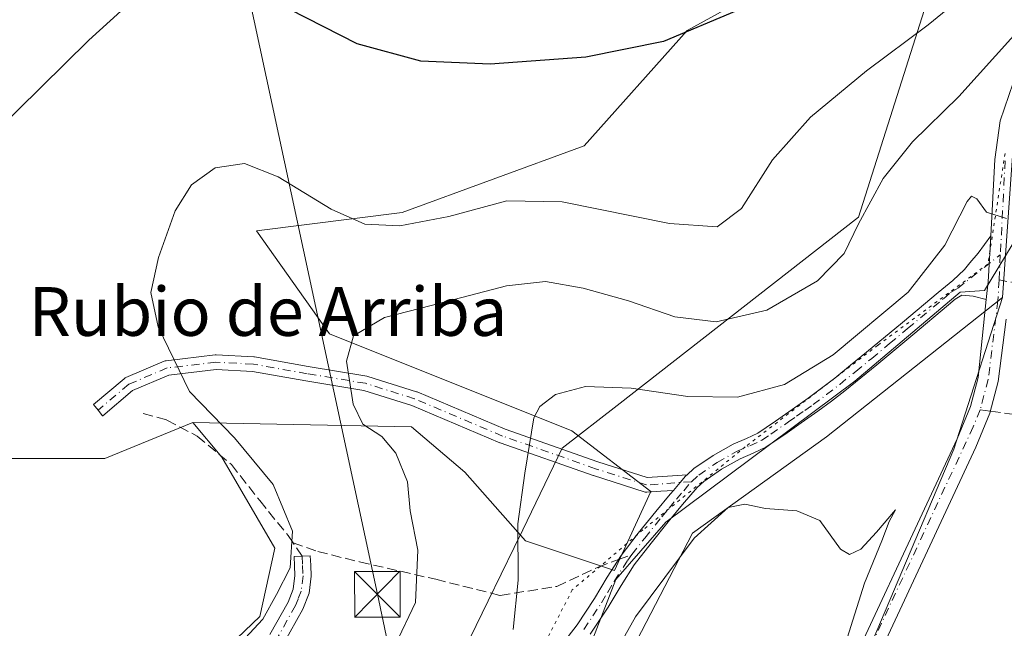
# Model space of a CAD drawing. Units: metres. Extents: x 559932 to 563388, y 4700931 to 4703274.
# Drawn here: x 562067 to 562229, y 4702717 to 4702817 of the extents above; entities that cross this region are included whole.
import ezdxf
from ezdxf.enums import TextEntityAlignment as Align

# ---------------------------------------------------------------- set-up
doc = ezdxf.new("R2010")
doc.units = ezdxf.units.M
doc.header["$MEASUREMENT"] = 0
for name, pattern in [('DGN Style 3', [2.307223458686699, 1.648016756204785, -0.6592067024819142]), ('DGN Style 4', [2.6384748266838614, 1.318413404963828, -0.6592067024819142, 0.001648016756204785, -0.6592067024819142]), ('DGN Style 5', [1.1536117293433497, 0.4944050268614355, -0.6592067024819142])]:
    doc.linetypes.add(name, pattern=pattern)
for name, color, linetype, lineweight in [('Arbolado forestal CxS', 92, 'Continuous', 0), ('Camino Cxs', 7, 'Continuous', 0), ('Camino eje', 30, 'DGN Style 4', 13), ('Corriente artificial lineal oculto', 135, 'DGN Style 4', 13), ('Cultivos herbáceos CxS', 92, 'Continuous', 0), ('Cultivos leñosos CxS', 92, 'Continuous', 0), ('Curva de nivel maestra', 30, 'Continuous', 30), ('Curva de nivel normal', 30, 'Continuous', 0), ('Pista no pavimentada Cxs', 111, 'Continuous', 0), ('Pista no pavimentada eje', 91, 'DGN Style 4', 0), ('Senda', 7, 'DGN Style 3', 0), ('Senda no paivmentada conexión', 7, 'DGN Style 3', 0), ('Tendido', 6, 'Continuous', 0), ('Texto cartográfico', 7, 'Continuous', 0), ('Torre de tendido puntual', 7, 'Continuous', 0), ('Vía pecuaria CxS', 92, 'Continuous', 13), ('Vía pecuaria eje', 92, 'DGN Style 5', 0)]:
    doc.layers.add(name, color=color, linetype=linetype, lineweight=lineweight)
doc.styles.add('Style-Arial', font='txt')

# ---------------------------------------------------------------- blocks, each defined once
blk = doc.blocks.new('*U11')
at = {"layer": 'Cultivos herbáceos CxS', "color": 92, "linetype": 'Continuous', "lineweight": 0}
for points in [[(562232.4112, 4702685.6483, 412.6772000000055), (562223.6870999997, 4702685.6483, 411.438599999994), (562209.9774000002, 4702696.8737, 407.0880999999936), (562202.4994999999, 4702703.1099, 405.2130000000034), (562220.8136999998, 4702746.256300001, 406.9710000000051), (562228.7802999998, 4702771.149700001, 409.2079999999987), (562230.7732999995, 4702799.031500001, 412.3635000000068)], [(562205.8792000003, 4702830.8959, 426.1116999999941), (562177.0014000004, 4702814.964500001, 425.8439000000071), (562160.0727000004, 4702796.0459, 422.5293999999994), (562130.1990999999, 4702785.092499999, 420.9352999999974), (562106.3009000003, 4702782.105900001, 418.9891999999964), (562118.2494999999, 4702765.1779, 416.0985999999975), (562158.0804000003, 4702749.245300001, 409.5948999999964), (562171.0251000002, 4702739.2871, 407.6943000000028), (562165.0497000003, 4702726.342300001, 407.5397999999986), (562150.4397, 4702731.224500001, 410.2753999999986), (562140.4688999997, 4702742.4487, 412.3956000000035), (562131.7451, 4702749.931700001, 413.8021000000008), (562095.8328999998, 4702750.651500001, 420.6146000000008), (562081.3622000003, 4702744.733899999, 422.4643999999971), (562059.8271000005, 4702744.734300001, 423.4508999999962), (562042.7786999998, 4702744.7347, 423.6640000000043), (562030.2169000005, 4702747.426700001, 423.7280000000028), (562013.1687000003, 4702754.6051, 423.0607000000019), (562007.1523000002, 4702754.6053, 422.6785999999993), (561995.8916999997, 4702762.406099999, 421.8965999999928), (561978.4429000001, 4702779.8663, 422.7131999999983), (561973.4584999997, 4702803.563300001, 424.3251000000019), (561977.1984999999, 4702833.495100001, 424.7633999999962)]]:
    blk.add_polyline3d(points, dxfattribs=at)
blk = doc.blocks.new('5TTEND')
at = {"layer": 'Corriente artificial lineal oculto', "color": 7, "linetype": 'Continuous', "lineweight": 0}
for p, q in [((-0.375, 0.3754), (0.375, -0.3746)), ((0.3720000000000001, 0.3784000000000001), (-0.3720000000000001, -0.3776))]:
    blk.add_line(p, q, dxfattribs=at)
at = {"layer": 'Corriente artificial lineal oculto', "color": 7, "linetype": 'Continuous', "lineweight": 0, "flags": 128}
blk.add_lwpolyline([(-0.375, -0.3746), (0.375, -0.3746), (0.375, 0.3754), (-0.375, 0.3754), (-0.3720000000000001, -0.3776)], dxfattribs=at)

msp = doc.modelspace()

# ---------------------------------------------------------------- linework, layer by layer
at = {"layer": 'Arbolado forestal CxS', "color": 92, "linetype": 'Continuous', "lineweight": 0}
for points in [[(562095.8328999998, 4702750.651500001, 420.6146000000008), (562131.7451, 4702749.931700001, 413.8021000000008), (562140.4688999997, 4702742.4487, 412.3956000000035), (562150.4397, 4702731.224500001, 410.2753999999986), (562165.0497000003, 4702726.342300001, 407.5397999999986), (562171.0251000002, 4702739.2871, 407.6943000000028), (562158.0804000003, 4702749.245300001, 409.5948999999964), (562118.2494999999, 4702765.1779, 416.0985999999975), (562106.3009000003, 4702782.105900001, 418.9891999999964), (562130.1990999999, 4702785.092499999, 420.9352999999974), (562160.0727000004, 4702796.0459, 422.5293999999994), (562177.0014000004, 4702814.964500001, 425.8439000000071), (562205.8792000003, 4702830.8959, 426.1116999999941), (562233.7613000004, 4702835.874299999, 420.0541999999987), (562241.7270999998, 4702823.9253, 415.6760000000068), (562230.7732999995, 4702799.031500001, 412.3635000000068), (562228.7802999998, 4702771.149700001, 409.2079999999987)], [(562056.9587000003, 4702620.228900001, 420.2540000000009), (562058.2068999996, 4702656.396700001, 421.1441999999952), (562059.4534999998, 4702678.8455, 419.9844000000012), (562079.3963000001, 4702692.564099999, 419.840400000001), (562106.8170999996, 4702718.7533, 420.4530999999988), (562109.3095000006, 4702729.9781, 420.684500000003), (562100.5859000003, 4702744.944300001, 420.6287000000011), (562095.8328999998, 4702750.651500001, 420.6146000000008), (562131.7451, 4702749.931700001, 413.8021000000008), (562140.4688999997, 4702742.4487, 412.3956000000035), (562150.4397, 4702731.224500001, 410.2753999999986), (562165.0497000003, 4702726.342300001, 407.5397999999986), (562171.0251000002, 4702739.2871, 407.6943000000028), (562158.0804000003, 4702749.245300001, 409.5948999999964), (562118.2494999999, 4702765.1779, 416.0985999999975), (562106.3009000003, 4702782.105900001, 418.9891999999964), (562130.1990999999, 4702785.092499999, 420.9352999999974), (562160.0727000004, 4702796.0459, 422.5293999999994), (562177.0014000004, 4702814.964500001, 425.8439000000071), (562205.8792000003, 4702830.8959, 426.1116999999941)], [(562230.7732999995, 4702799.031500001, 412.3635000000068), (562228.7802999998, 4702771.149700001, 409.2079999999987), (562199.9024999999, 4702748.248500001, 407.3625999999931), (562177.8598999997, 4702732.470899999, 406.3745000000054), (562160.4099000003, 4702698.7985, 404.4349999999977), (562130.4952999996, 4702650.159499999, 401.7385999999969), (562123.0157000005, 4702596.5319, 400.3524000000034), (562115.5365000004, 4702559.1173, 398.241599999994), (562100.5784999998, 4702490.5241, 396.1331999999966), (562054.4633, 4702498.007900001, 400.0795999999973), (562027.0434999998, 4702509.2323, 400.9266999999964), (562004.6096999999, 4702526.693499999, 400.5929999999935), (561990.9003, 4702549.142700001, 400.5130000000063), (561973.4517000001, 4702567.8499, 399.6938999999985), (561959.7418999998, 4702575.333100001, 399.3456000000006), (561948.5247, 4702575.333100001, 397.8598999999958), (561939.7997000003, 4702572.839500001, 396.2174999999988), (561927.5771000005, 4702550.0109, 392.1113999999943), (561825.1365, 4702636.4463, 390.4085000000051), (561828.8775000004, 4702698.8047, 393.6716000000015), (561845.0817, 4702728.736099999, 397.2933000000049), (561902.4145000001, 4702749.935900001, 403.692200000005), (561921.1101000002, 4702763.6545, 406.1263999999938), (561932.3287000004, 4702821.0239, 409.7234000000026)], [(562228.7802999998, 4702771.149700001, 409.2079999999987), (562199.9024999999, 4702748.248500001, 407.3625999999931), (562177.8598999997, 4702732.470899999, 406.3745000000054), (562160.4099000003, 4702698.7985, 404.4349999999977), (562130.4952999996, 4702650.159499999, 401.7385999999969), (562123.0157000005, 4702596.5319, 400.3524000000034), (562115.5365000004, 4702559.1173, 398.241599999994), (562100.5784999998, 4702490.5241, 396.1331999999966)], [(562007.1523000002, 4702754.6053, 422.6785999999993), (561948.5290999999, 4702722.4981, 421.539499999999), (561938.5575000001, 4702706.285499999, 421.782600000006), (561936.0641000001, 4702691.319900001, 421.5296999999992), (561941.0499, 4702683.8367, 421.5550999999978), (561954.7597000003, 4702677.600500001, 421.1462999999931), (561978.4397, 4702671.3641, 420.4470000000001), (562000.8743000003, 4702651.4089, 422.7137999999978), (562037.0175000001, 4702609.0055, 418.9704000000056), (562049.4804999996, 4702610.2521, 419.5708000000013), (562056.9587000003, 4702620.228900001, 420.2540000000009), (562058.2068999996, 4702656.396700001, 421.1441999999952), (562059.4534999998, 4702678.8455, 419.9844000000012), (562079.3963000001, 4702692.564099999, 419.840400000001), (562106.8170999996, 4702718.7533, 420.4530999999988), (562109.3095000006, 4702729.9781, 420.684500000003), (562100.5859000003, 4702744.944300001, 420.6287000000011), (562095.8328999998, 4702750.651500001, 420.6146000000008)]]:
    msp.add_polyline3d(points, dxfattribs=at)
at = {"layer": 'Camino Cxs', "color": 7, "linetype": 'Continuous', "lineweight": 0, "extrusion": (0.1831130850592016, -0.1038221714701031, 0.9775942690049559), "elevation": -384900.9921951355, "flags": 128}
msp.add_lwpolyline([(4368269.601771735, 1789503.533337995), (4368262.828801148, 1789500.104328232), (4368260.149134988, 1789498.908592908)], dxfattribs=at)
at = {"layer": 'Camino Cxs', "color": 7, "linetype": 'Continuous', "lineweight": 0}
for points in [[(562157.4501, 4702715.520099999, 407.5920999999944), (562158.9301000005, 4702717.4101, 407.3674000000028), (562161.8000999996, 4702721.7501, 407.3586000000068), (562163.8800999997, 4702725.2301, 407.2924999999959), (562166.1401000004, 4702728.800100001, 407.2704999999987), (562168.9801000003, 4702732.470100001, 407.2256999999955), (562171.8300999999, 4702736.0001, 407.2155000000057), (562174.2200999996, 4702738.880100001, 407.2412999999942), (562174.7401999999, 4702739.486500001, 407.2452000000048), (562175.8405999999, 4702740.7696, 407.2618999999977), (562176.7500999998, 4702741.8301, 407.2841999999946), (562176.9972999999, 4702742.0569, 407.2862000000023), (562178.0800999999, 4702743.050100001, 407.3540000000066), (562181.2500999998, 4702745.200099999, 407.5742999999929), (562184.5401, 4702747.0701, 407.7911000000022), (562186.7600999996, 4702748.0101, 407.9933000000019), (562188.6001000004, 4702748.880100001, 408.1996999999974), (562189.9801000003, 4702749.8101, 408.3849000000046), (562191.5100999996, 4702750.870100001, 408.5363999999972), (562194.2200999996, 4702752.7401, 408.7375999999931), (562196.8901000004, 4702754.630100001, 409.0243000000046), (562199.0800999999, 4702756.2501, 409.1343000000052), (562201.2301000003, 4702757.9301, 409.2412999999942), (562203.8501000004, 4702760.030099999, 409.4131000000052), (562206.4600999998, 4702762.1601, 409.429999999993), (562212.3501000004, 4702767.050100001, 409.4899000000005), (562218.2100999998, 4702771.940099999, 409.4587999999931), (562220.6435000002, 4702773.9505, 409.5417000000016), (562222.5401, 4702775.755100001, 409.4507000000012), (562223.4001000002, 4702776.840100001, 409.559500000003), (562224.8107000003, 4702778.4485, 409.7550000000047), (562226.8422999998, 4702781.2827, 410.0687999999937), (562226.4178999999, 4702773.737500001, 409.3469999999944), (562226.1130999997, 4702770.8299, 409.0953000000009), (562223.9600999998, 4702771.3851, 409.082899999994), (562222.1101000002, 4702771.520099999, 409.0892000000022), (562221.0201000003, 4702770.890100001, 409.0975000000035), (562219.9401000004, 4702769.9301, 409.0525000000052), (562214.0500999996, 4702765.0101, 408.9526999999944), (562208.1401000004, 4702760.110099999, 408.7081999999937), (562205.5201000003, 4702757.970100001, 408.6089000000065), (562202.8800999997, 4702755.850099999, 408.4177000000054), (562200.6901000004, 4702754.140100001, 408.3178999999946), (562198.4501, 4702752.4801, 408.1934000000037), (562195.7401000002, 4702750.5701, 407.9857999999949), (562193.0201000003, 4702748.6801, 407.8545000000013), (562191.4700999996, 4702747.610099999, 407.7090000000026), (562189.9200999998, 4702746.5701, 407.482999999993), (562187.8501000004, 4702745.590100001, 407.3444000000018), (562185.7100999998, 4702744.6801, 407.2520999999979), (562182.6501000002, 4702742.940099999, 407.0987000000023), (562179.7301000003, 4702740.960100001, 406.9502999999968), (562178.6601, 4702739.9801, 406.9303999999975), (562176.2401000002, 4702737.170100001, 406.8910999999935), (562173.8901000004, 4702734.3201, 406.7740000000049), (562171.0701000001, 4702730.8301, 406.7596999999951), (562168.3201000001, 4702727.280099999, 406.7666000000027), (562166.1401000004, 4702723.840100001, 406.6714999999967), (562164.0500999996, 4702720.3301, 406.6057000000001), (562161.0800999999, 4702715.860099999, 406.9272999999957)], [(562176.9973999998, 4702742.0569, 407.2862000000023), (562178.0800999999, 4702743.050100001, 407.3540000000066), (562181.2500999998, 4702745.200099999, 407.5742999999929), (562184.5401, 4702747.0701, 407.7911000000022), (562186.7600999996, 4702748.0101, 407.9933000000019), (562188.6001000004, 4702748.880100001, 408.1996999999974), (562189.9801000003, 4702749.8101, 408.3849000000046), (562191.5100999996, 4702750.870100001, 408.5363999999972), (562194.2200999996, 4702752.7401, 408.7375999999931), (562196.8901000004, 4702754.630100001, 409.0243000000046), (562199.0800999999, 4702756.2501, 409.1343000000052), (562201.2301000003, 4702757.9301, 409.2412999999942), (562203.8501000004, 4702760.030099999, 409.4131000000052), (562206.4600999998, 4702762.1601, 409.429999999993), (562212.3501000004, 4702767.050100001, 409.4899000000005), (562218.2100999998, 4702771.940099999, 409.4587999999931), (562220.6435000002, 4702773.9505, 409.5417000000016), (562222.5401, 4702775.755100001, 409.4507000000012), (562223.4001000002, 4702776.840100001, 409.559500000003), (562224.8107000003, 4702778.4485, 409.7550000000047), (562226.8424000005, 4702781.2827, 410.0687999999937)], [(562226.1130999997, 4702770.8299, 409.0953000000009), (562223.9600999998, 4702771.3851, 409.082899999994), (562222.1101000002, 4702771.520099999, 409.0892000000022), (562221.0201000003, 4702770.890100001, 409.0975000000035), (562219.9401000004, 4702769.9301, 409.0525000000052), (562214.0500999996, 4702765.0101, 408.9526999999944), (562208.1401000004, 4702760.110099999, 408.7081999999937), (562205.5201000003, 4702757.970100001, 408.6089000000065), (562202.8800999997, 4702755.850099999, 408.4177000000054), (562200.6901000004, 4702754.140100001, 408.3178999999946), (562198.4501, 4702752.4801, 408.1934000000037), (562195.7401000002, 4702750.5701, 407.9857999999949), (562193.0201000003, 4702748.6801, 407.8545000000013), (562191.4700999996, 4702747.610099999, 407.7090000000026), (562189.9200999998, 4702746.5701, 407.482999999993), (562187.8501000004, 4702745.590100001, 407.3444000000018), (562185.7100999998, 4702744.6801, 407.2520999999979), (562182.6501000002, 4702742.940099999, 407.0987000000023), (562179.7301000003, 4702740.960100001, 406.9502999999968), (562178.6601, 4702739.9801, 406.9303999999975), (562176.2401000002, 4702737.170100001, 406.8910999999935), (562173.8901000004, 4702734.3201, 406.7740000000049), (562171.0701000001, 4702730.8301, 406.7596999999951), (562168.3201000001, 4702727.280099999, 406.7666000000027), (562166.1401000004, 4702723.840100001, 406.6714999999967), (562164.0500999996, 4702720.3301, 406.6057000000001), (562161.0800999999, 4702715.860099999, 406.9272999999957)], [(562174.7401999999, 4702739.486500001, 407.2452000000048), (562172.6868000003, 4702739.337200001, 407.4032000000007), (562170.3931, 4702739.170499999, 407.5390000000043), (562170.2401000002, 4702739.169199999, 407.5485000000044), (562170.0881000003, 4702739.1874, 407.5592000000034), (562169.9396000003, 4702739.2247, 407.5709000000061), (562161.5952000003, 4702741.9012, 408.4198000000033), (562161.5647999998, 4702741.911499999, 408.4238000000041), (562146.2862999998, 4702747.266899999, 410.9513000000007), (562146.2215999998, 4702747.292099999, 410.9634999999981), (562131.7906999998, 4702753.409600001, 413.3408999999957), (562123.898, 4702755.885700001, 414.7455999999947), (562114.3676000005, 4702757.448200001, 416.4180999999954), (562105.6185, 4702759.010399999, 417.9324000000051), (562099.6550000003, 4702759.316299999, 418.9398999999976), (562091.8969000002, 4702758.4035, 420.3439000000071), (562085.9238, 4702755.865, 421.4471000000049), (562081.0225999998, 4702751.729599999, 422.2495000000054), (562080.9956999999, 4702751.707599999, 422.2531000000017), (562080.25, 4702752.647800001, 422.2749999999942), (562079.4900000002, 4702753.5766, 422.3090999999986), (562084.5155999997, 4702757.8169, 421.5008999999991), (562084.6880999999, 4702757.937899999, 421.4689999999973), (562084.8186999997, 4702758.0031, 421.4465000000055), (562091.1163999997, 4702760.6796, 420.2912999999971), (562091.2779000001, 4702760.735099999, 420.2605999999942), (562091.4456000002, 4702760.767000001, 420.2308000000049), (562099.4749999996, 4702761.7117, 418.8184000000037), (562099.6151999999, 4702761.719900001, 418.7942000000039), (562099.6767999995, 4702761.7183, 418.7838999999949), (562105.8169, 4702761.4034, 417.7642000000051), (562105.9650999998, 4702761.386499999, 417.7400999999954), (562114.7756000003, 4702759.813300001, 416.3755999999994), (562124.3772999998, 4702758.239200001, 414.618100000007), (562124.5352999996, 4702758.201199999, 414.5890000000072), (562132.5646000003, 4702755.6821, 413.2060000000056), (562132.6157999998, 4702755.6647, 413.1977999999945), (562132.6738, 4702755.641899999, 413.1883999999991), (562147.1237000005, 4702749.5165, 410.7981), (562162.3427999998, 4702744.1819, 408.4845999999961), (562170.4512, 4702741.5811, 407.6941999999981), (562172.9533000002, 4702741.763, 407.5553999999975), (562176.9973999998, 4702742.0569, 407.2862000000023)], [(562174.7401999999, 4702739.486500001, 407.2452000000048), (562175.8405999999, 4702740.7696, 407.2618999999977), (562176.7500999998, 4702741.8301, 407.2841999999946), (562176.9973999998, 4702742.0569, 407.2862000000023)], [(562174.7401999999, 4702739.486500001, 407.2452000000048), (562175.8405999999, 4702740.7696, 407.2618999999977), (562176.7500999998, 4702741.8301, 407.2841999999946), (562176.9973999998, 4702742.0569, 407.2862000000023)], [(562157.4501, 4702715.520099999, 407.5920999999944), (562158.9301000005, 4702717.4101, 407.3674000000028), (562161.8000999996, 4702721.7501, 407.3586000000068), (562163.8800999997, 4702725.2301, 407.2924999999959), (562166.1401000004, 4702728.800100001, 407.2704999999987), (562168.9801000003, 4702732.470100001, 407.2256999999955), (562171.8300999999, 4702736.0001, 407.2155000000057), (562174.2200999996, 4702738.880100001, 407.2412999999942), (562174.7401999999, 4702739.486500001, 407.2452000000048)], [(562108.4901000002, 4702715.8201, 420.4796999999963), (562111.4700999996, 4702721.130100001, 420.3708000000043), (562112.3101000004, 4702723.280099999, 420.0463000000018), (562112.5900999998, 4702725.5001, 420.0864000000002), (562112.5301000001, 4702727.0801, 420.1508999999933), (562112.4600999998, 4702728.6501, 420.4054999999935), (562115.1101000002, 4702728.7601, 420.1462999999931), (562115.1801000005, 4702727.190099999, 419.7296999999963), (562115.2500999998, 4702725.390100001, 419.6196999999956), (562114.9001000002, 4702722.620100001, 419.5357999999979), (562113.8701, 4702720.0001, 420.562699999995), (562110.7401000002, 4702714.420100001, 421.7532999999967)], [(562108.4901000002, 4702715.8201, 420.4796999999963), (562111.4700999996, 4702721.130100001, 420.3708000000043), (562112.3101000004, 4702723.280099999, 420.0463000000018), (562112.5900999998, 4702725.5001, 420.0864000000002), (562112.5301000001, 4702727.0801, 420.1508999999933), (562112.4600999998, 4702728.6501, 420.4054999999935), (562115.1101000002, 4702728.7601, 420.1462999999931), (562115.1801000005, 4702727.190099999, 419.7296999999963), (562115.2500999998, 4702725.390100001, 419.6196999999956), (562114.9001000002, 4702722.620100001, 419.5357999999979), (562113.8701, 4702720.0001, 420.562699999995), (562110.7401000002, 4702714.420100001, 421.7532999999967)]]:
    msp.add_polyline3d(points, dxfattribs=at)
msp.add_polyline3d([(562176.9972999999, 4702742.0569, 407.2862000000023), (562176.7500999998, 4702741.8301, 407.2841999999946), (562175.8405999999, 4702740.7696, 407.2618999999977), (562174.7401999999, 4702739.486500001, 407.2452000000048), (562172.6868000003, 4702739.337200001, 407.4032000000007), (562170.3931, 4702739.170499999, 407.5390000000043), (562170.2400000002, 4702739.169199999, 407.5485000000044), (562170.0880000005, 4702739.1874, 407.5592000000034), (562169.9396000003, 4702739.2247, 407.5709000000061), (562161.5952000003, 4702741.9012, 408.4198000000033), (562161.5647999998, 4702741.911499999, 408.4238000000041), (562146.2862999998, 4702747.266899999, 410.9513000000007), (562146.2215999998, 4702747.292099999, 410.9634999999981), (562131.7906999998, 4702753.409600001, 413.3408999999957), (562123.898, 4702755.885700001, 414.7455999999947), (562114.3676000005, 4702757.448200001, 416.4180999999954), (562105.6185, 4702759.010399999, 417.9324000000051), (562099.6550000003, 4702759.316299999, 418.9398999999976), (562091.8969000002, 4702758.4035, 420.3439000000071), (562085.9238, 4702755.865, 421.4471000000049), (562081.0225999998, 4702751.729599999, 422.2495000000054), (562080.9956999999, 4702751.707599999, 422.2531000000017), (562080.25, 4702752.647800001, 422.2749999999942), (562079.4900000002, 4702753.5766, 422.3090999999986), (562084.5155999997, 4702757.8169, 421.5008999999991), (562084.6880999999, 4702757.937899999, 421.4689999999973), (562084.8186999997, 4702758.0031, 421.4465000000055), (562091.1163999997, 4702760.6796, 420.2912999999971), (562091.2779000001, 4702760.734999999, 420.2605999999942), (562091.4456000002, 4702760.767000001, 420.2308000000049), (562099.4749999996, 4702761.7117, 418.8184000000037), (562099.6151999999, 4702761.719900001, 418.7942000000039), (562099.6767999995, 4702761.7183, 418.7838999999949), (562105.8169, 4702761.4034, 417.7642000000051), (562105.9650999998, 4702761.386499999, 417.7400999999954), (562114.7756000003, 4702759.813300001, 416.3755999999994), (562124.3772999998, 4702758.239200001, 414.618100000007), (562124.5352999996, 4702758.201199999, 414.5890000000072), (562132.5646000003, 4702755.6821, 413.2060000000056), (562132.6157999998, 4702755.6647, 413.1977999999945), (562132.6738, 4702755.641899999, 413.1883999999991), (562147.1237000005, 4702749.5165, 410.7981), (562162.3427999998, 4702744.1819, 408.4845999999961), (562170.4512, 4702741.5811, 407.6941999999981), (562172.9533000002, 4702741.763, 407.5553999999975)], close=True, dxfattribs=at)
at = {"layer": 'Camino eje', "color": 30, "linetype": 'DGN Style 4', "lineweight": 13}
for points in [[(562177.7050999999, 4702740.905099999, 407.1276999999973), (562178.9051000001, 4702742.005100001, 407.1551999999938), (562181.9501, 4702744.0701, 407.3395000000019), (562185.1250999998, 4702745.8751, 407.5283000000054), (562187.3051000005, 4702746.800100001, 407.6468000000023), (562189.2600999996, 4702747.725099999, 407.8147000000026), (562190.7251000004, 4702748.710100001, 408.0301999999938), (562193.6201, 4702750.710100001, 408.2704999999987), (562194.9801000003, 4702751.655099999, 408.3573999999935), (562196.3151000004, 4702752.600099999, 408.4771999999939), (562197.6700999998, 4702753.5551, 408.6049000000057), (562199.8850999996, 4702755.1951, 408.7200000000012), (562202.0551000005, 4702756.890100001, 408.8041999999987), (562204.6851000004, 4702759.0001, 408.9937999999966), (562207.3000999996, 4702761.1351, 409.0289000000048), (562210.2550999997, 4702763.585100001, 409.2370999999985), (562213.2001, 4702766.030099999, 409.2100000000065), (562219.0751, 4702770.9351, 409.2497000000003), (562220.2451, 4702771.975099999, 409.2960000000021), (562221.4501, 4702772.670100001, 409.280700000003), (562228.4281000001, 4702778.1513, 409.7476000000024)], [(562228.2153000003, 4702774.0327, 409.398000000001), (562248.5707, 4702770.197100001, 410.5660999999964), (562259.1540999999, 4702768.6097, 411.8843000000052), (562271.0603, 4702768.212900001, 413.3055000000023), (562284.2895000001, 4702769.138900001, 414.7946999999986), (562295.2697000002, 4702769.4035, 415.7654999999941), (562304.3979000002, 4702768.345100001, 416.6456000000035), (562312.0708999997, 4702766.625299999, 417.4703000000009), (562321.8605000004, 4702763.847100001, 417.9449000000022), (562361.2834999999, 4702751.014900001, 420.0304000000033), (562414.9939000001, 4702735.801300001, 422.6333000000013), (562462.6190999999, 4702722.968900001, 424.3669999999984), (562495.0305000005, 4702715.031500001, 425.7483999999968), (562511.5670999996, 4702711.988700001, 426.6386999999959), (562533.9243000001, 4702708.9461, 428.1701999999932), (562567.5264999997, 4702705.241900001, 430.6187999999966), (562619.5173000004, 4702699.288699999, 431.3798999999999), (562651.2673000004, 4702695.9815, 430.2918999999966), (562665.9517000001, 4702695.849099999, 429.8959000000032), (562671.4523, 4702697.103499999, 429.9703000000009), (562673.1218999998, 4702697.4101, 430.0374000000011)], [(562177.7050999999, 4702740.905099999, 407.1276999999973), (562170.3060999997, 4702740.3674, 407.6229000000022), (562161.9617, 4702743.0439, 408.4421000000002), (562146.6900000004, 4702748.3969, 410.874100000001), (562132.2054000003, 4702754.5371, 413.2661999999983), (562124.176, 4702757.0562, 414.6391000000003), (562114.5721000005, 4702758.6306, 416.3874000000069), (562105.7554000001, 4702760.205, 417.8417999999947), (562099.6151999999, 4702760.519900001, 418.8702999999951), (562091.5857999995, 4702759.575200001, 420.3015000000014), (562085.2880999995, 4702756.898700001, 421.4570999999996), (562080.25, 4702752.647800001, 422.2749999999942)], [(562167.9401000004, 4702728.9575, 407.0133999999962), (562170.0251000002, 4702731.6501, 407.0097999999998), (562172.8601000002, 4702735.1601, 407.0374000000011), (562174.0351, 4702736.585100001, 407.0356999999931), (562175.2301000003, 4702738.0251, 407.0868000000046), (562176.4401000004, 4702739.4301, 407.100900000005), (562177.7050999999, 4702740.905099999, 407.1276999999973)], [(562160.0050999997, 4702716.6351, 407.1352999999945), (562161.4901000002, 4702718.870100001, 407.0210999999982), (562162.9250999996, 4702721.040100001, 407.0136000000057), (562163.9700999996, 4702722.795100001, 407.0198999999994), (562165.0100999996, 4702724.5351, 406.9942000000011), (562167.2301000003, 4702728.040100001, 407.0546000000031), (562167.9401000004, 4702728.9575, 407.0133999999962)], [(562113.7851, 4702728.7051, 420.2736000000005), (562113.8551000003, 4702727.1351, 419.9397000000026), (562113.9200999998, 4702725.4451, 419.8536000000022), (562113.6051000003, 4702722.950099999, 419.8025000000052), (562113.0900999998, 4702721.640100001, 420.1367000000028), (562112.6700999998, 4702720.565099999, 420.4939000000013), (562109.6151000002, 4702715.120100001, 421.043399999995)]]:
    msp.add_polyline3d(points, dxfattribs=at)
at = {"layer": 'Cultivos herbáceos CxS', "color": 92, "linetype": 'Continuous', "lineweight": 0, "extrusion": (0.4158662995369424, -0.2125495992374157, 0.8842385926736427), "elevation": -765398.2833114554, "flags": 128}
msp.add_lwpolyline([(4443400.472272391, 1450005.367649667), (4443374.680603285, 1450000.577863364), (4443327.926530134, 1449996.813695137)], dxfattribs=at)
at = {"layer": 'Cultivos herbáceos CxS', "color": 92, "linetype": 'Continuous', "lineweight": 0}
for points in [[(562095.8328999998, 4702750.651500001, 420.6146000000008), (562131.7451, 4702749.931700001, 413.8021000000008), (562140.4688999997, 4702742.4487, 412.3956000000035), (562150.4397, 4702731.224500001, 410.2753999999986), (562165.0497000003, 4702726.342300001, 407.5397999999986), (562171.0251000002, 4702739.2871, 407.6943000000028), (562158.0804000003, 4702749.245300001, 409.5948999999964), (562118.2494999999, 4702765.1779, 416.0985999999975), (562106.3009000003, 4702782.105900001, 418.9891999999964), (562130.1990999999, 4702785.092499999, 420.9352999999974), (562160.0727000004, 4702796.0459, 422.5293999999994), (562177.0014000004, 4702814.964500001, 425.8439000000071), (562205.8792000003, 4702830.8959, 426.1116999999941), (562233.7613000004, 4702835.874299999, 420.0541999999987), (562241.7270999998, 4702823.9253, 415.6760000000068), (562230.7732999995, 4702799.031500001, 412.3635000000068), (562228.7802999998, 4702771.149700001, 409.2079999999987)], [(562007.1523000002, 4702754.6053, 422.6785999999993), (562013.1687000003, 4702754.6051, 423.0607000000019), (562030.2169000005, 4702747.426700001, 423.7280000000028), (562042.7786999998, 4702744.7347, 423.6640000000043), (562059.8271000005, 4702744.734300001, 423.4508999999962), (562081.3622000003, 4702744.733899999, 422.4643999999971), (562095.8328999998, 4702750.651500001, 420.6146000000008)]]:
    msp.add_polyline3d(points, dxfattribs=at)
at = {"layer": 'Cultivos leñosos CxS', "color": 92, "linetype": 'Continuous', "lineweight": 0, "extrusion": (0.4158662995369424, -0.2125495992374157, 0.8842385926736427), "elevation": -765398.2833114554, "flags": 128}
msp.add_lwpolyline([(4443400.472272391, 1450005.367649667), (4443374.680603285, 1450000.577863364), (4443327.926530134, 1449996.813695137)], dxfattribs=at)
at = {"layer": 'Cultivos leñosos CxS', "color": 92, "linetype": 'Continuous', "lineweight": 0}
for points in [[(562202.4994999999, 4702703.1099, 405.2130000000034), (562193.7741, 4702695.6271, 404.0081000000064), (562165.1069, 4702663.2007, 401.9774999999936), (562150.1503, 4702639.5053, 400.5651999999973), (562146.4102999996, 4702604.5845, 398.8730000000069), (562146.4089000003, 4702559.687899999, 397.1037000000069), (562141.4228999997, 4702521.0251, 395.5623000000051), (562132.6969, 4702496.0823, 394.8732000000018), (562132.7999, 4702494.4395, 394.7069000000047), (562110.0752999998, 4702478.281099999, 394.0553000000073), (562106.5894999999, 4702481.767899999, 394.8766000000033), (562100.5784999998, 4702490.5241, 396.1331999999966), (562115.5365000004, 4702559.1173, 398.241599999994), (562123.0157000005, 4702596.5319, 400.3524000000034), (562130.4952999996, 4702650.159499999, 401.7385999999969), (562160.4099000003, 4702698.7985, 404.4349999999977), (562177.8598999997, 4702732.470899999, 406.3745000000054), (562199.9024999999, 4702748.248500001, 407.3625999999931), (562228.7802999998, 4702771.149700001, 409.2079999999987), (562220.8136999998, 4702746.256300001, 406.9710000000051)], [(562095.8328999998, 4702750.651500001, 420.6146000000008), (562100.5859000003, 4702744.944300001, 420.6287000000011), (562109.3095000006, 4702729.9781, 420.684500000003), (562106.8170999996, 4702718.7533, 420.4530999999988), (562079.3963000001, 4702692.564099999, 419.840400000001), (562059.4534999998, 4702678.8455, 419.9844000000012), (562058.2068999996, 4702656.396700001, 421.1441999999952), (562056.9587000003, 4702620.228900001, 420.2540000000009), (562049.4804999996, 4702610.2521, 419.5708000000013), (562037.0175000001, 4702609.0055, 418.9704000000056), (562000.8743000003, 4702651.4089, 422.7137999999978), (561978.4397, 4702671.3641, 420.4470000000001), (561954.7597000003, 4702677.600500001, 421.1462999999931), (561941.0499, 4702683.8367, 421.5550999999978), (561936.0641000001, 4702691.319900001, 421.5296999999992), (561938.5575000001, 4702706.285499999, 421.782600000006), (561948.5290999999, 4702722.4981, 421.539499999999), (562007.1523000002, 4702754.6053, 422.6785999999993), (562013.1687000003, 4702754.6051, 423.0607000000019), (562030.2169000005, 4702747.426700001, 423.7280000000028), (562042.7786999998, 4702744.7347, 423.6640000000043), (562059.8271000005, 4702744.734300001, 423.4508999999962), (562081.3622000003, 4702744.733899999, 422.4643999999971)]]:
    msp.add_polyline3d(points, close=True, dxfattribs=at)
for points in [[(562228.7802999998, 4702771.149700001, 409.2079999999987), (562199.9024999999, 4702748.248500001, 407.3625999999931), (562177.8598999997, 4702732.470899999, 406.3745000000054), (562160.4099000003, 4702698.7985, 404.4349999999977), (562130.4952999996, 4702650.159499999, 401.7385999999969), (562123.0157000005, 4702596.5319, 400.3524000000034), (562115.5365000004, 4702559.1173, 398.241599999994), (562100.5784999998, 4702490.5241, 396.1331999999966)], [(562007.1523000002, 4702754.6053, 422.6785999999993), (561948.5290999999, 4702722.4981, 421.539499999999), (561938.5575000001, 4702706.285499999, 421.782600000006), (561936.0641000001, 4702691.319900001, 421.5296999999992), (561941.0499, 4702683.8367, 421.5550999999978), (561954.7597000003, 4702677.600500001, 421.1462999999931), (561978.4397, 4702671.3641, 420.4470000000001), (562000.8743000003, 4702651.4089, 422.7137999999978), (562037.0175000001, 4702609.0055, 418.9704000000056), (562049.4804999996, 4702610.2521, 419.5708000000013), (562056.9587000003, 4702620.228900001, 420.2540000000009), (562058.2068999996, 4702656.396700001, 421.1441999999952), (562059.4534999998, 4702678.8455, 419.9844000000012), (562079.3963000001, 4702692.564099999, 419.840400000001), (562106.8170999996, 4702718.7533, 420.4530999999988), (562109.3095000006, 4702729.9781, 420.684500000003), (562100.5859000003, 4702744.944300001, 420.6287000000011), (562095.8328999998, 4702750.651500001, 420.6146000000008)], [(562007.1523000002, 4702754.6053, 422.6785999999993), (562013.1687000003, 4702754.6051, 423.0607000000019), (562030.2169000005, 4702747.426700001, 423.7280000000028), (562042.7786999998, 4702744.7347, 423.6640000000043), (562059.8271000005, 4702744.734300001, 423.4508999999962), (562081.3622000003, 4702744.733899999, 422.4643999999971), (562095.8328999998, 4702750.651500001, 420.6146000000008)]]:
    msp.add_polyline3d(points, dxfattribs=at)
at = {"layer": 'Curva de nivel maestra', "color": 30, "linetype": 'Continuous', "lineweight": 30, "elevation": 425, "flags": 128}
for points in [[(562085.7599999999, 4702819.7601), (562078.7599999999, 4702813.4001), (562063.1100000005, 4702798.0001), (562051.0899999999, 4702787.940099999), (562047.1100000005, 4702786.190099999), (562043.5199999996, 4702785.380100001), (562036.54, 4702785.300100001), (562026.3799999999, 4702787.100099999), (562016.9600000001, 4702789.880100001), (562007.1799999997, 4702793.6801), (561998.5, 4702798.3201), (561988.6600000003, 4702805.4801), (561984.0599999996, 4702811.7301), (561980.5999999996, 4702821.380100001)], [(562185.0899999999, 4702818.200099999), (562173.1399999997, 4702813.170100001), (562160.3600000005, 4702810.600099999), (562144.6299999999, 4702809.440099999), (562133.2699999996, 4702809.940099999), (562122.8200000003, 4702812.770099999), (562111.7300000004, 4702818.420100001)]]:
    msp.add_lwpolyline(points, dxfattribs=at)
at = {"layer": 'Curva de nivel normal', "color": 30, "linetype": 'Continuous', "lineweight": 0, "flags": 128}
for points, elevation in [([(562223.6200000001, 4702821.710100001), (562216.5899999999, 4702815.890100001), (562206.4400000004, 4702808.380100001), (562197.25, 4702800.7601), (562191.0099999999, 4702793.7601), (562185.9500000002, 4702785.7601), (562181.9100000003, 4702782.7601), (562174.0899999999, 4702783.300100001), (562156.4900000002, 4702786.860099999), (562147.3799999999, 4702787.0101), (562137.8600000005, 4702784.460100001), (562129.8399999999, 4702782.920100001), (562124.0800000001, 4702783.200099999), (562118.5300000003, 4702785.6501), (562109.8300000001, 4702790.950099999), (562104.2999999998, 4702793.1601), (562099.5, 4702792.4101), (562095.5999999996, 4702789.640100001), (562092.9100000003, 4702785.4001), (562090.1900000004, 4702777.690099999), (562088.9100000003, 4702771.960100001), (562090.1200000001, 4702766.340100001), (562095.2800000003, 4702755.690099999), (562102.6500000004, 4702748.100099999), (562109.0300000003, 4702740.4301), (562112.2100000001, 4702732.7601), (562111.8300000001, 4702726.7501), (562109.54, 4702722.370100001), (562107.2999999998, 4702718.3201), (562103.7199999997, 4702714.4301)], 420), ([(562230.6299999999, 4702814.140100001), (562221.6399999997, 4702804.1601), (562213.9800000004, 4702796.720100001), (562209.1799999997, 4702790.670100001), (562205.1200000001, 4702783.2401), (562202.7599999999, 4702778.370100001), (562198.4000000004, 4702773.860099999), (562190.0800000001, 4702769.0801), (562181.75, 4702767.140100001), (562174.9800000004, 4702767.9801), (562167.3799999999, 4702770.5801), (562159.9100000003, 4702772.670100001), (562153.7100000001, 4702773.7501), (562147.3099999996, 4702773.0801), (562134.9800000004, 4702769.8101), (562127.3099999996, 4702767.860099999), (562122.2000000002, 4702764.870100001), (562121.0300000003, 4702760.720100001), (562122.1299999999, 4702753.640100001), (562123.7400000002, 4702750.370100001), (562126.8799999999, 4702748.340100001), (562129.1399999997, 4702745.600099999), (562131.0800000001, 4702740.9001), (562131.5300000003, 4702736.120100001), (562132.79, 4702729.690099999), (562132.3700000001, 4702721.0801), (562129.0599999996, 4702714.090100001)], 415), ([(562148.4299999997, 4702716.620100001), (562149.2199999997, 4702724.7601), (562149.2000000002, 4702734.0001), (562150.3600000005, 4702742.300100001), (562151.8399999999, 4702751.4001), (562152.7999999998, 4702753.2501), (562155.3799999999, 4702755.200099999), (562160.2800000003, 4702756.5601), (562167.79, 4702756.2501), (562177.1100000005, 4702754.9001), (562185.2599999999, 4702754.7601), (562192.9600000001, 4702756.880100001), (562200.9800000004, 4702761.7501), (562213.3099999996, 4702772.040100001), (562219.3399999999, 4702779.7501), (562222.9699999997, 4702786.880100001), (562223.6900000004, 4702787.770099999), (562224.5700000003, 4702787.360099999), (562226.1500000004, 4702785.1601), (562229.4500000002, 4702784.140100001)], 410), ([(562201.6900000004, 4702710.1601), (562206.1299999999, 4702724.2301), (562208.9900000002, 4702731.220100001), (562210.1900000004, 4702734.350099999), (562211.1900000004, 4702736.300100001), (562208.1200000001, 4702732.600099999), (562205.5, 4702729.8201), (562203.6699999999, 4702728.960100001), (562202.1799999997, 4702729.8301), (562198.79, 4702734.530099999), (562195.0300000003, 4702736.140100001), (562189.8399999999, 4702736.5001), (562186.4699999997, 4702737.220100001), (562183.7300000004, 4702736.690099999), (562178.1500000004, 4702731.6501), (562168.4900000002, 4702718.720100001), (562161.3099999996, 4702705.880100001)], 405)]:
    msp.add_lwpolyline(points, dxfattribs=dict(at, elevation=elevation))
at = {"layer": 'Pista no pavimentada Cxs', "color": 111, "linetype": 'Continuous', "lineweight": 0, "extrusion": (0.1831130850592016, -0.1038221714701031, 0.9775942690049559), "elevation": -384900.9921951355, "flags": 128}
msp.add_lwpolyline([(4368269.601771735, 1789503.533337995), (4368262.828801148, 1789500.104328232), (4368260.149134988, 1789498.908592908)], dxfattribs=at)
at = {"layer": 'Pista no pavimentada Cxs', "color": 111, "linetype": 'Continuous', "lineweight": 0}
for points in [[(562199.0401, 4702700.2301, 405.0979999999981), (562221.3400999998, 4702747.940099999, 407.3292999999976), (562223.5201000003, 4702753.2501, 407.7051999999967), (562224.7701000003, 4702758.020099999, 408.2550000000047), (562226.1130999997, 4702770.8299, 409.0953000000009), (562226.4178999999, 4702773.737500001, 409.3469999999944), (562226.8422999998, 4702781.2827, 410.0687999999937), (562227.5466999998, 4702793.803500001, 411.587400000004), (562228.4089000003, 4702800.144300001, 412.4336999999941), (562230.5100999996, 4702806.390100001, 413.4858999999997)], [(562226.8424000005, 4702781.2827, 410.0687999999937), (562227.5466999998, 4702793.803500001, 411.587400000004), (562228.4089000003, 4702800.144300001, 412.4336999999941), (562230.5100999996, 4702806.390100001, 413.4858999999997)], [(562157.7600999996, 4702633.520099999, 402.7204999999958), (562158.6101000002, 4702637.420100001, 402.9149999999936), (562159.6801000005, 4702641.270099999, 403.0164999999979), (562160.6201, 4702644.130100001, 403.0944000000018), (562161.7401000002, 4702646.920100001, 403.3269), (562162.6001000004, 4702648.770099999, 403.4787999999971), (562163.5000999998, 4702650.590100001, 403.452099999995), (562164.7600999996, 4702653.190099999, 403.4314000000013), (562166.2701000003, 4702655.640100001, 403.5200999999943), (562168.6101000002, 4702658.550100001, 403.7065000000002), (562170.9700999996, 4702661.450099999, 403.719299999997), (562180.3701, 4702672.9901, 404.0996000000014), (562184.3101000004, 4702677.9901, 404.1971999999951), (562188.1700999998, 4702683.040100001, 404.478099999993), (562191.3000999996, 4702687.3101, 404.600900000005), (562194.2701000003, 4702691.710100001, 404.7682000000059), (562196.7600999996, 4702695.9001, 404.9720999999991), (562199.0401, 4702700.2301, 405.0979999999981), (562221.3400999998, 4702747.940099999, 407.3292999999976), (562223.5201000003, 4702753.2501, 407.7051999999967), (562224.7701000003, 4702758.020099999, 408.2550000000047), (562226.1130999997, 4702770.8299, 409.0953000000009)], [(562229.3837000001, 4702767.565300001, 408.9162000000069), (562228.0900999998, 4702757.360099999, 408.2118000000046), (562226.7301000003, 4702752.170100001, 407.9324000000051), (562224.4200999998, 4702746.5601, 407.9814000000042), (562202.0500999996, 4702698.6801, 405.3840000000055), (562199.7100999998, 4702694.2501, 405.8898000000045), (562197.1300999997, 4702689.9001, 405.1359999999986), (562194.0701000001, 4702685.370100001, 405.1833000000042), (562190.8800999997, 4702681.0101, 404.9909999999945), (562186.9801000003, 4702675.9101, 404.664499999999), (562183.0100999996, 4702670.880100001, 404.8436999999976), (562178.2901, 4702665.0801, 404.6707000000025), (562173.5900999998, 4702659.3101, 404.2995999999985), (562171.2401000002, 4702656.420100001, 404.0488999999943), (562169.0401, 4702653.6801, 403.975900000005), (562167.7301000003, 4702651.5601, 403.8087999999989), (562166.5301000001, 4702649.100099999, 403.6708999999973), (562165.6501000002, 4702647.3101, 403.6600000000035), (562164.8501000004, 4702645.5801, 403.7357999999949), (562163.8000999996, 4702642.960100001, 403.6379000000015), (562162.9101, 4702640.290100001, 403.4247000000032), (562161.9001000002, 4702636.610099999, 403.0767000000051), (562161.0800999999, 4702632.880100001, 402.9606000000058)], [(562229.3837000001, 4702767.565300001, 408.9162000000069), (562228.0900999998, 4702757.360099999, 408.2118000000046), (562226.7301000003, 4702752.170100001, 407.9324000000051), (562224.4200999998, 4702746.5601, 407.9814000000042), (562202.0500999996, 4702698.6801, 405.3840000000055), (562199.7100999998, 4702694.2501, 405.8898000000045), (562197.1300999997, 4702689.9001, 405.1359999999986), (562194.0701000001, 4702685.370100001, 405.1833000000042), (562190.8800999997, 4702681.0101, 404.9909999999945), (562186.9801000003, 4702675.9101, 404.664499999999), (562183.0100999996, 4702670.880100001, 404.8436999999976), (562178.2901, 4702665.0801, 404.6707000000025), (562173.5900999998, 4702659.3101, 404.2995999999985), (562171.2401000002, 4702656.420100001, 404.0488999999943), (562169.0401, 4702653.6801, 403.975900000005), (562167.7301000003, 4702651.5601, 403.8087999999989), (562166.5301000001, 4702649.100099999, 403.6708999999973), (562165.6501000002, 4702647.3101, 403.6600000000035), (562164.8501000004, 4702645.5801, 403.7357999999949), (562163.8000999996, 4702642.960100001, 403.6379000000015), (562162.9101, 4702640.290100001, 403.4247000000032), (562161.9001000002, 4702636.610099999, 403.0767000000051), (562161.0800999999, 4702632.880100001, 402.9606000000058)]]:
    msp.add_polyline3d(points, dxfattribs=at)
at = {"layer": 'Pista no pavimentada eje', "color": 91, "linetype": 'DGN Style 4', "lineweight": 0, "extrusion": (-0.004358440684134123, -0.08435467019626021, 0.9964262610002224), "elevation": -398743.4559448758, "flags": 128}
msp.add_lwpolyline([(318819.8118329738, 4708670.820680233), (318819.8118329739, 4708666.681795122)], dxfattribs=at)
at = {"layer": 'Pista no pavimentada eje', "color": 91, "linetype": 'DGN Style 4', "lineweight": 0}
for points in [[(562229.2267000005, 4702793.603499999, 411.5663000000059), (562228.4281000001, 4702778.1513, 409.7476000000024)], [(562228.2153000003, 4702774.0327, 409.398000000001), (562228.0368999997, 4702770.5789, 409.1282000000065), (562226.4301000005, 4702757.690099999, 408.2320000000037), (562225.1250999998, 4702752.710100001, 407.7664999999979)], [(562225.1250999998, 4702752.710100001, 407.7664999999979), (562223.9700999996, 4702749.905099999, 407.7624000000069), (562199.4051000001, 4702697.290100001, 405.2638000000007)]]:
    msp.add_polyline3d(points, dxfattribs=at)
at = {"layer": 'Senda', "color": 7, "linetype": 'DGN Style 3', "lineweight": 0}
for points in [[(562087.6557, 4702752.0825, 421.5522999999957), (562091.5714999996, 4702751.0241, 421.5369000000064), (562096.5456999998, 4702748.3783, 422.3573000000034), (562102.1549000005, 4702743.721700001, 422.039300000004), (562106.8114999998, 4702737.7949, 421.1695999999939), (562111.4681000002, 4702732.0799, 421.063599999994), (562112.3010999998, 4702730.866699999, 420.8516999999993)], [(562226.8109999998, 4702752.478700001, 407.8940000000002), (562233.2229000004, 4702751.5987, 408.4294999999984), (562243.3668000001, 4702744.438200001, 409.796199999997), (562252.9140999997, 4702731.509600001, 411.5063999999985), (562262.2625000002, 4702719.1777, 412.7002999999968), (562269.4230000004, 4702713.6084, 413.4352999999974), (562282.3515999997, 4702706.050200001, 414.6757999999973), (562294.6835000003, 4702699.6853, 415.6401999999944), (562310.9934, 4702691.7292, 416.8021000000008), (562324.9166000001, 4702684.171, 417.9183000000049), (562332.8726000004, 4702677.408299999, 418.4918999999936), (562337.4474, 4702670.2479, 419.0963999999949), (562339.4364, 4702665.2753, 419.6578000000009)], [(562113.7851, 4702728.7051, 420.2736000000005), (562112.3010999998, 4702730.866699999, 420.8516999999993), (562116.3365000002, 4702729.4341, 420.2572999999975), (562123.2156999996, 4702727.740700001, 419.153999999995), (562135.7040999997, 4702724.883300001, 415.3597000000009), (562146.2874999996, 4702722.237299999, 411.3551000000007), (562155.6007000003, 4702723.7191, 408.7700000000041), (562162.3740999997, 4702726.894099999, 407.7119999999995), (562165.7182999998, 4702728.1339, 407.2863999999972)]]:
    msp.add_polyline3d(points, dxfattribs=at)
at = {"layer": 'Senda no paivmentada conexión', "color": 7, "linetype": 'DGN Style 3', "lineweight": 0, "extrusion": (-0.07402137026139563, 0.01015988200928636, 0.9972049004804293), "elevation": 6569.365250232848, "flags": 128}
msp.add_lwpolyline([(-4735522.8559228, -82221.86079814692), (-4735522.8559228, -82220.1543219476)], dxfattribs=at)
at = {"layer": 'Senda no paivmentada conexión', "color": 7, "linetype": 'DGN Style 3', "lineweight": 0, "extrusion": (0.1073190170567077, 0.03978213266138128, 0.993428412367441), "elevation": 247820.2366858847, "flags": 128}
msp.add_lwpolyline([(4214121.075254885, -2147428.940726588), (4214121.075254885, -2147431.325939618)], dxfattribs=at)
at = {"layer": 'Tendido', "color": 6, "linetype": 'Continuous', "lineweight": 0}
msp.add_polyline3d([(562010.1737000003, 4703262.2346, 444.6784000000043), (562041.79, 4703113.01, 451.5301000000036), (562088.6100000005, 4702897.01, 448.0356000000029), (562126.1200000001, 4702722.42, 423.1367000000028), (562183.8700000001, 4702447.460000001, 405.497000000003), (562240.8099999996, 4702186.26, 382.6435999999958), (562282.7792999997, 4701990.412500001, 377.3942999999999), (562321.3026999999, 4701806.685500001, 373.530700000003), (562368.0811999999, 4701589.303400001, 371.0553000000073), (562416.9129999997, 4701359.016200001, 374.1946000000025), (562451.2970000004, 4701204.477499999, 375.1968999999954)], dxfattribs=at)
at = {"layer": 'Vía pecuaria CxS', "color": 92, "linetype": 'Continuous', "lineweight": 13}
for points in [[(562028.9806000004, 4702425.857600001, 387.1178000000073), (562013.3350000001, 4702450.187999999, 389.2566999999981), (562052.7209999999, 4702461.013, 392.6934999999939), (562065.3739999998, 4702482.171, 396.8222999999998), (562073.483, 4702495.728, 401.351800000004), (562078.8880000003, 4702504.766000001, 404.2976000000053), (562112.9440000001, 4702656.889000001, 410.6198000000004), (562144.3030000003, 4702721.335999999, 412.7556000000041), (562148.5659999996, 4702730.096999999, 410.545499999993), (562149.9919999996, 4702733.027000001, 410.1934000000037), (562156.4960000003, 4702746.391000001, 409.2504000000045), (562165.5240000002, 4702753.436000001, 409.6907999999967), (562205.1129999999, 4702784.327, 415.5819000000047), (562218.574, 4702826.551000001, 422.2213999999949)], [(562078.8880000003, 4702504.766000001, 404.2976000000053), (562112.9440000001, 4702656.889000001, 410.6198000000004), (562144.3030000003, 4702721.335999999, 412.7556000000041), (562148.5659999996, 4702730.096999999, 410.545499999993), (562149.9919999996, 4702733.027000001, 410.1934000000037), (562156.4960000003, 4702746.391000001, 409.2504000000045), (562165.5240000002, 4702753.436000001, 409.6907999999967), (562205.1129999999, 4702784.327, 415.5819000000047), (562218.574, 4702826.551000001, 422.2213999999949)], [(562233.8013000004, 4702785.4738, 410.853099999993), (562225.8289999999, 4702772.301999999, 409.2128999999986), (562221.8399999999, 4702772.01, 409.1686999999947), (562204.5379999997, 4702757.402000001, 408.593399999998), (562173.4910000004, 4702734.284, 406.8414000000048), (562165.301, 4702724.841, 406.9744000000064), (562153.4879999999, 4702694.382999999, 408.6809999999969), (562134.3119999999, 4702669.648, 406.9070999999968), (562126.5060000002, 4702652.851, 405.5385999999999), (562118.6220000006, 4702602.715, 404.2320999999938), (562117.8399999999, 4702584.682, 402.2021999999997), (562114.7000000002, 4702572.828000001, 401.1486000000005), (562105.3269999997, 4702553.244999999, 401.0804999999964), (562096.0530000003, 4702494.501, 399.2455000000046), (562094.9069999997, 4702492.584000001, 398.8506999999955), (562066.2570000002, 4702444.680000001, 390.7287000000069), (562061.8831000002, 4702436.235900001, 389.7145000000019), (562054.7910000002, 4702434.034, 388.9538999999932), (562045.6848999998, 4702432.1862, 388.5442000000039), (562035.5607000003, 4702428.895400001, 387.5835999999982), (562028.9806000004, 4702425.857600001, 387.1178000000073)], [(562233.8013000004, 4702785.4738, 410.853099999993), (562225.8289999999, 4702772.301999999, 409.2128999999986), (562221.8399999999, 4702772.01, 409.1686999999947), (562204.5379999997, 4702757.402000001, 408.593399999998), (562173.4910000004, 4702734.284, 406.8414000000048), (562165.301, 4702724.841, 406.9744000000064), (562153.4879999999, 4702694.382999999, 408.6809999999969), (562134.3119999999, 4702669.648, 406.9070999999968), (562126.5060000002, 4702652.851, 405.5385999999999), (562118.6220000006, 4702602.715, 404.2320999999938)]]:
    msp.add_polyline3d(points, dxfattribs=at)
at = {"layer": 'Vía pecuaria eje', "color": 92, "linetype": 'DGN Style 5', "lineweight": 0}
msp.add_polyline3d([(562229.1972000003, 4702794.772800001, 411.7102000000014), (562226.3982999995, 4702776.643100001, 409.5964999999997), (562208.3008000003, 4702763.3081, 409.4223999999958), (562186.5520000001, 4702746.6393, 407.6361999999936), (562169.7243999997, 4702732.9868, 407.1842999999935), (562158.1357000005, 4702723.144300001, 408.200800000006), (562137.6568999998, 4702683.456700001, 411.0071000000025), (562117.3367999997, 4702649.642899999, 407.5757000000012), (562113.3680999996, 4702617.099099999, 406.0964999999997), (562106.2242999999, 4702582.967700001, 406.8249000000069), (562089.2379999999, 4702512.0064, 403.3885000000009), (562081.6179999998, 4702488.670100001, 397.4326000000001), (562071.7755000005, 4702467.715, 394.0347000000039), (562063.5204999996, 4702448.8237, 391.1603000000032), (562054.8623000003, 4702437.173599999, 389.5681000000041), (562031.5455999998, 4702431.2336, 387.8359000000055), (562028.0442000004, 4702427.900900001, 387.4600000000065), (562027.5151000004, 4702427.397299999, 387.4103999999934)], dxfattribs=at)

# ---------------------------------------------------------------- block references
at = {"layer": 'Cultivos herbáceos CxS', "color": 92, "linetype": 'Continuous', "lineweight": 0}
msp.add_blockref('*U11', (0, 0), dxfattribs=at)
at = {"layer": 'Torre de tendido puntual', "color": 7, "linetype": 'Continuous', "lineweight": 0, "xscale": 10, "yscale": 10, "zscale": 10}
msp.add_blockref('5TTEND', (562126.1200000001, 4702722.42, 423.1367000000028), dxfattribs=at)

# ---------------------------------------------------------------- texts
at = {"layer": 'Texto cartográfico', "color": 7, "linetype": 'Continuous', "lineweight": 0, "style": 'Style-Arial'}
msp.add_text('Rubio de Arriba', height=8, dxfattribs=at).set_placement((562108.1626463415, 4702768.850149999), align=Align.MIDDLE_CENTER)

doc.saveas('drawing.dxf')
